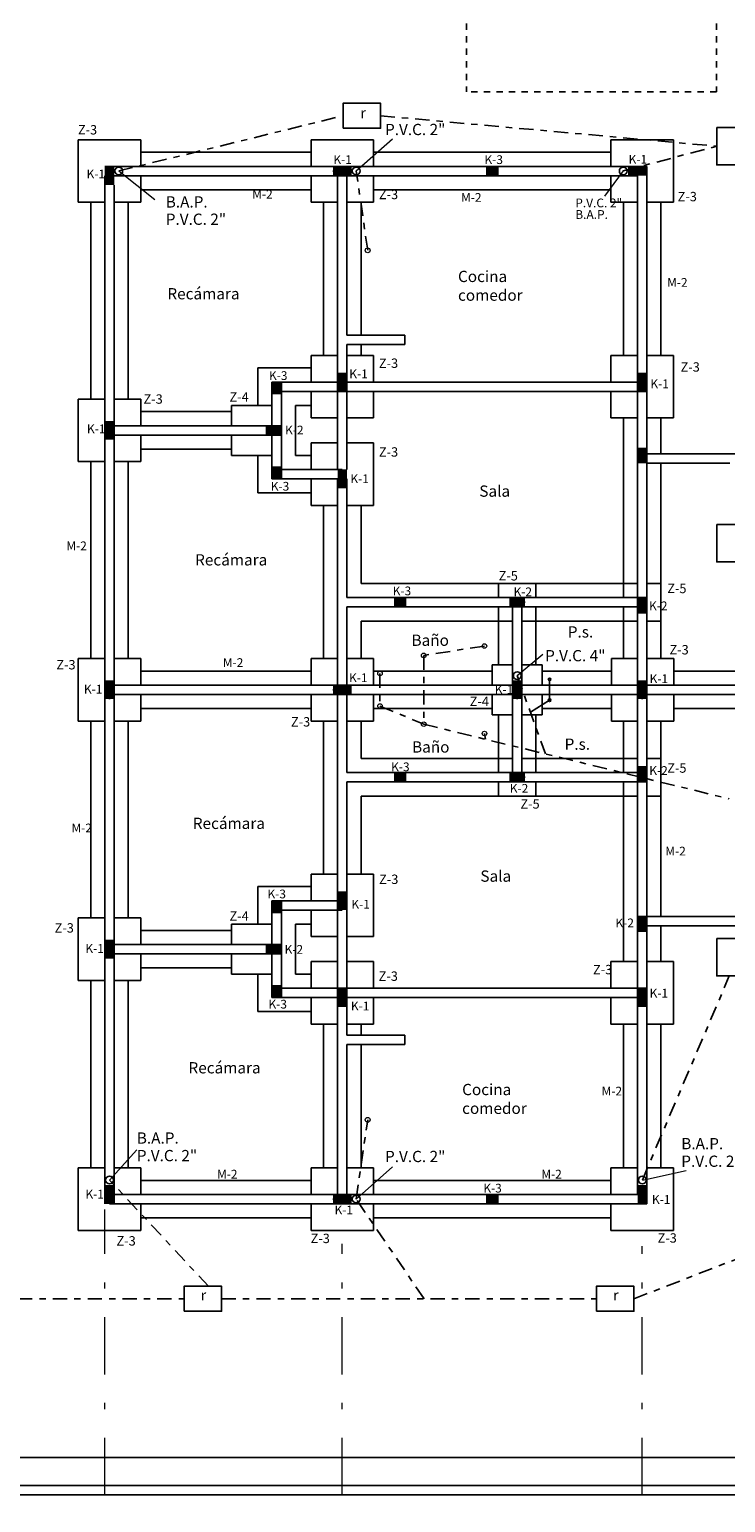
# Model space of a CAD drawing. Units: millimetres. Extents: x 35 to 674, y -63 to -3.
# Drawn here: x 325 to 336, y -50 to -26 of the extents above; entities that cross this region are included whole.
import ezdxf

# ---------------------------------------------------------------- set-up
doc = ezdxf.new("R2010")
doc.units = ezdxf.units.MM
doc.header["$LTSCALE"] = 0.9
doc.header["$MEASUREMENT"] = 0
doc.linetypes.add('DASHDOTX2', pattern=[50.8, 25.4, -12.7, 0, -12.7])
doc.linetypes.add('LÍNEAS_OCULTAS2', pattern=[0.1875, 0.125, -0.0625])
doc.styles.add('TEMO1', font='times.ttf')
doc.styles.add('temo2', font='vinet.ttf')
doc.dimstyles.new('temo', dxfattribs={"dimtxt": 0.18, "dimasz": 0.07, "dimexe": 0.89, "dimexo": 0.0625, "dimgap": 0.09, "dimtad": 0, "dimtih": 1, "dimtoh": 1, "dimzin": 0, "dimdsep": 46, "dimtxsty": 'TEMO1', "dimblk": 'DOT', "dimcen": 0.09, "dimse1": 1, "dimse2": 1, "dimadec": 0, "dimazin": 0, "dimtfac": 1, "dimtofl": 0, "dimtmove": 0, "dimatfit": 3, "dimfxl": 1, "dimtolj": 1, "dimtzin": 0, "dimarcsym": 0})

# ---------------------------------------------------------------- blocks, each defined once
blk = doc.blocks.new('_DOT')
at = {"color": 0, "linetype": 'ByBlock'}
blk.add_line((-0.5, 0), (-1, 0), dxfattribs=at)
at = {"color": 0, "linetype": 'ByBlock', "const_width": 0.5}
blk.add_lwpolyline([(-0.25, 0, 1), (0.25, 0, 1)], format="xyb", close=True, dxfattribs=at)
blk = doc.blocks.new('*D252')
at = {"color": 0, "linetype": 'Continuous', "lineweight": -2, "ltscale": 0.9, "transparency": 16777216}
for p, q in [((315.698, -51.06), (325.54, -51.06)), ((336.138, -51.06), (326.297, -51.06))]:
    blk.add_line(p, q, dxfattribs=at)
at = {"layer": 'Defpoints', "color": 0, "linetype": 'Continuous', "ltscale": 0.9, "transparency": 16777216}
for p in [(315.628, -49.623), (336.208, -49.623), (336.208, -51.06)]:
    blk.add_point(p, dxfattribs=at)
at = {"color": 0, "linetype": 'Continuous', "lineweight": -2, "ltscale": 0.9, "transparency": 16777216, "xscale": 0.06999999999999998, "yscale": 0.06999999999999998, "zscale": 0.06999999999999998, "rotation": 180}
blk.add_blockref('_DOT', (315.628, -51.06), dxfattribs=at)
at = {"color": 0, "linetype": 'Continuous', "lineweight": -2, "ltscale": 0.9, "transparency": 16777216, "xscale": 0.06999999999999998, "yscale": 0.06999999999999998, "zscale": 0.06999999999999998}
blk.add_blockref('_DOT', (336.208, -51.06), dxfattribs=at)
at = {"color": 0, "linetype": 'Continuous', "ltscale": 0.9, "transparency": 16777216, "insert": (325.918, -51.06), "char_height": 0.18, "attachment_point": 5, "style": 'TEMO1'}
blk.add_mtext('\\A1;20.58', dxfattribs=at)

msp = doc.modelspace()

# ---------------------------------------------------------------- linework, layer by layer
at = {"linetype": 'LÍNEAS_OCULTAS2', "ltscale": 0.9}
for p, q in [((331.693, -24.671), (331.693, -27.171)), ((335.693, -24.671), (335.693, -27.171)), ((335.693, -27.171), (331.693, -27.171))]:
    msp.add_line(p, q, dxfattribs=at)
at = {"linetype": 'DASHDOTX2', "ltscale": 0.01}
for p, q in [((326.128, -28.44), (329.717, -27.557)), ((330.317, -27.557), (335.699, -28.044)), ((334.201, -28.439), (335.699, -28.044)), ((330.112, -29.709), (329.928, -28.44)), ((331.98, -36.041), (331.009, -36.191)), ((331.009, -36.191), (331.009, -37.291)), ((330.308, -36.481), (330.308, -37.001)), ((332.505, -36.515), (332.956, -37.766)), ((330.308, -37.001), (331.009, -37.291)), ((331.009, -37.291), (335.899, -38.486)), ((334.507, -44.585), (335.899, -41.319)), ((329.928, -44.889), (330.112, -43.623)), ((334.373, -46.485), (341.383, -43.767)), ((327.564, -46.285), (325.98, -44.585)), ((331.013, -46.485), (329.928, -44.889)), ((321.173, -46.485), (327.173, -46.485)), ((327.773, -46.485), (333.773, -46.485))]:
    msp.add_line(p, q, dxfattribs=at)
at = {"linetype": 'Continuous', "ltscale": 0.9}
for p, q in [((325.48, -27.941), (326.48, -27.941)), ((325.48, -28.941), (325.48, -27.941)), ((326.48, -27.941), (326.48, -28.366)), ((329.205, -27.941), (330.205, -27.941)), ((329.205, -28.366), (329.205, -27.941)), ((330.205, -27.941), (330.205, -28.366)), ((334.005, -27.941), (335.005, -27.941)), ((334.005, -28.366), (334.005, -27.941)), ((335.005, -27.941), (335.005, -28.941)), ((335.005, -27.941), (335.005, -28.941)), ((329.205, -28.141), (326.48, -28.141)), ((334.005, -28.141), (330.205, -28.141)), ((334.58, -28.366), (325.905, -28.366)), ((325.905, -44.966), (325.905, -28.516)), ((334.43, -28.516), (326.055, -28.516)), ((326.48, -28.516), (326.48, -28.941)), ((329.205, -28.941), (329.205, -28.516)), ((329.555, -28.441), (329.855, -28.441)), ((329.63, -33.216), (329.63, -28.517)), ((329.78, -31.066), (329.78, -28.517)), ((330.205, -28.516), (330.205, -28.941)), ((334.005, -28.941), (334.005, -28.516)), ((334.43, -44.816), (334.43, -28.516)), ((334.58, -37.103), (334.58, -28.366)), ((326.055, -44.966), (326.055, -28.666)), ((329.205, -28.741), (326.48, -28.741)), ((334.005, -28.741), (330.205, -28.741)), ((325.905, -28.941), (325.48, -28.941)), ((325.68, -32.091), (325.68, -28.941)), ((326.48, -28.941), (326.055, -28.941)), ((326.28, -32.091), (326.28, -28.941)), ((329.63, -28.941), (329.205, -28.941)), ((329.405, -31.392), (329.405, -28.941)), ((330.205, -28.941), (329.78, -28.941)), ((330.005, -31.066), (330.005, -28.941)), ((334.43, -28.941), (334.005, -28.941)), ((334.205, -31.392), (334.205, -28.941)), ((335.005, -28.941), (334.58, -28.941)), ((334.805, -31.392), (334.805, -28.941)), ((330.705, -31.066), (329.78, -31.066)), ((330.705, -31.066), (330.705, -31.216)), ((329.78, -33.216), (329.78, -31.216)), ((330.705, -31.216), (329.78, -31.216)), ((330.005, -31.392), (330.005, -31.216)), ((329.205, -31.392), (329.63, -31.392)), ((329.205, -31.817), (329.205, -31.392)), ((329.78, -31.392), (330.205, -31.392)), ((330.205, -31.392), (330.205, -31.817)), ((334.005, -31.392), (334.43, -31.392)), ((334.005, -31.817), (334.005, -31.392)), ((334.58, -31.392), (335.005, -31.392)), ((335.005, -31.392), (335.005, -32.392)), ((335.005, -31.392), (335.005, -32.392)), ((328.355, -32.191), (328.355, -31.592)), ((329.205, -31.592), (328.355, -31.592)), ((328.58, -33.366), (328.58, -31.817)), ((328.58, -31.817), (334.58, -31.817)), ((328.73, -33.366), (328.73, -31.817)), ((334.58, -31.967), (328.655, -31.967)), ((329.205, -32.392), (329.205, -31.967)), ((330.205, -31.967), (330.205, -32.392)), ((334.005, -32.392), (334.005, -31.967)), ((325.48, -32.091), (325.905, -32.091)), ((325.48, -33.091), (325.48, -32.091)), ((326.055, -32.091), (326.48, -32.091)), ((326.48, -32.091), (326.48, -32.516)), ((328.58, -32.191), (327.93, -32.191)), ((327.93, -32.516), (327.93, -32.191)), ((328.955, -32.991), (328.955, -32.192)), ((329.205, -32.192), (328.955, -32.192)), ((328.73, -32.516), (325.905, -32.516)), ((327.93, -32.291), (326.48, -32.291)), ((329.63, -32.392), (329.205, -32.392)), ((330.205, -32.392), (329.78, -32.392)), ((334.43, -32.392), (334.005, -32.392)), ((334.205, -35.266), (334.205, -32.392)), ((335.005, -32.392), (334.58, -32.392)), ((334.805, -32.966), (334.805, -32.392)), ((328.73, -32.666), (325.905, -32.666)), ((326.48, -32.666), (326.48, -33.091)), ((327.93, -32.991), (327.93, -32.666)), ((327.93, -32.891), (326.48, -32.891)), ((328.58, -32.991), (327.93, -32.991)), ((328.355, -33.591), (328.355, -32.991)), ((329.205, -32.991), (328.955, -32.991)), ((329.205, -32.791), (329.63, -32.791)), ((329.205, -33.216), (329.205, -32.791)), ((329.78, -32.791), (330.205, -32.791)), ((330.205, -32.791), (330.205, -33.791)), ((330.205, -32.791), (330.205, -33.791)), ((337.23, -32.966), (334.58, -32.966)), ((325.905, -33.091), (325.48, -33.091)), ((325.68, -36.241), (325.68, -33.091)), ((326.48, -33.091), (326.055, -33.091)), ((326.28, -36.241), (326.28, -33.091)), ((329.705, -33.216), (328.58, -33.216)), ((335.905, -33.116), (334.58, -33.116)), ((334.805, -36.241), (334.805, -33.116)), ((328.58, -33.366), (329.78, -33.366)), ((329.205, -33.791), (329.205, -33.366)), ((329.63, -41.516), (329.63, -33.366)), ((329.78, -35.266), (329.78, -33.366)), ((329.205, -33.591), (328.355, -33.591)), ((329.63, -33.791), (329.205, -33.791)), ((329.405, -36.241), (329.405, -33.791)), ((330.205, -33.791), (329.78, -33.791)), ((330.005, -35.041), (330.005, -33.791)), ((334.43, -35.041), (330.005, -35.041)), ((332.205, -35.266), (332.205, -35.041)), ((332.805, -35.266), (332.805, -35.041)), ((334.805, -35.041), (334.58, -35.041)), ((334.58, -35.266), (329.78, -35.266)), ((332.38, -35.341), (332.63, -35.341)), ((332.43, -38.216), (332.43, -35.266)), ((332.58, -38.216), (332.58, -35.266)), ((334.58, -35.416), (329.78, -35.416)), ((329.78, -38.066), (329.78, -35.416)), ((332.205, -36.341), (332.205, -35.416)), ((332.805, -36.341), (332.805, -35.416)), ((334.205, -36.241), (334.205, -35.416)), ((332.43, -35.641), (330.005, -35.641)), ((330.005, -36.241), (330.005, -35.641)), ((334.43, -35.641), (332.58, -35.641)), ((334.805, -35.641), (334.58, -35.641)), ((325.48, -36.241), (325.905, -36.241)), ((325.48, -37.241), (325.48, -36.241)), ((326.055, -36.241), (326.48, -36.241)), ((326.48, -36.241), (326.48, -36.666)), ((329.205, -36.241), (329.63, -36.241)), ((329.205, -36.666), (329.205, -36.241)), ((329.78, -36.241), (330.205, -36.241)), ((330.205, -36.241), (330.205, -36.666)), ((334.012, -36.666), (334.012, -36.241)), ((334.012, -36.241), (334.43, -36.241)), ((334.58, -36.241), (335.012, -36.241)), ((335.012, -36.241), (335.012, -36.666)), ((329.205, -36.441), (326.48, -36.441)), ((332.105, -36.441), (330.205, -36.441)), ((332.105, -36.341), (332.43, -36.341)), ((332.105, -36.666), (332.105, -36.341)), ((332.58, -36.341), (332.905, -36.341)), ((332.905, -36.341), (332.905, -36.666)), ((334.012, -36.441), (332.905, -36.441)), ((336.812, -36.441), (335.012, -36.441)), ((345.905, -36.666), (325.905, -36.666)), ((325.98, -36.891), (325.98, -36.591)), ((329.555, -36.741), (329.855, -36.741)), ((332.505, -36.891), (332.505, -36.591)), ((333.023, -36.574), (333.023, -36.908)), ((334.505, -36.891), (334.505, -36.591)), ((345.905, -36.816), (325.905, -36.816)), ((326.48, -36.816), (326.48, -37.241)), ((329.205, -37.241), (329.205, -36.816)), ((330.205, -36.816), (330.205, -37.241)), ((332.105, -37.141), (332.105, -36.816)), ((333.023, -36.908), (332.715, -37.098)), ((332.905, -36.816), (332.905, -37.141)), ((334.012, -37.241), (334.012, -36.816)), ((335.012, -37.241), (335.012, -36.816)), ((329.205, -37.041), (326.48, -37.041)), ((332.109, -37.041), (330.205, -37.041)), ((332.43, -37.141), (332.105, -37.141)), ((332.205, -37.141), (332.205, -38.066)), ((332.905, -37.141), (332.58, -37.141)), ((332.805, -37.141), (332.805, -38.066)), ((334.012, -37.041), (332.905, -37.041)), ((334.58, -44.966), (334.58, -37.103)), ((336.812, -37.041), (335.012, -37.041)), ((325.905, -37.241), (325.48, -37.241)), ((325.68, -37.241), (325.68, -40.391)), ((326.48, -37.241), (326.055, -37.241)), ((326.28, -37.241), (326.28, -40.391)), ((329.63, -37.241), (329.205, -37.241)), ((329.405, -37.241), (329.405, -39.691)), ((329.405, -37.241), (329.405, -39.691)), ((330.205, -37.241), (329.78, -37.241)), ((330.005, -37.841), (330.005, -37.241)), ((331.98, -37.441), (331.997, -37.532)), ((334.43, -37.241), (334.012, -37.241)), ((334.205, -37.241), (334.205, -38.066)), ((335.012, -37.241), (334.58, -37.241)), ((334.805, -37.241), (334.805, -40.366)), ((332.43, -37.841), (330.005, -37.841)), ((334.43, -37.841), (332.58, -37.841)), ((334.58, -37.841), (334.805, -37.841)), ((334.58, -38.066), (329.78, -38.066)), ((332.38, -38.141), (332.63, -38.141)), ((329.78, -41.516), (329.78, -38.216)), ((334.58, -38.216), (329.78, -38.216)), ((332.205, -38.216), (332.205, -38.441)), ((332.805, -38.216), (332.805, -38.441)), ((334.205, -38.216), (334.205, -41.09)), ((334.43, -38.441), (330.005, -38.441)), ((334.43, -38.441), (330.005, -38.441)), ((330.005, -38.441), (330.005, -39.691)), ((334.58, -38.441), (334.805, -38.441)), ((329.63, -39.691), (329.205, -39.691)), ((329.205, -39.691), (329.205, -40.116)), ((330.205, -39.691), (329.78, -39.691)), ((330.205, -40.691), (330.205, -39.691)), ((330.205, -40.691), (330.205, -39.691)), ((329.205, -39.891), (328.355, -39.891)), ((328.355, -39.891), (328.355, -40.491)), ((328.58, -40.116), (328.58, -41.666)), ((328.58, -40.116), (329.78, -40.116)), ((329.705, -40.266), (328.655, -40.266)), ((328.73, -40.116), (328.73, -41.666)), ((329.205, -40.266), (329.205, -40.691)), ((329.205, -40.266), (329.205, -40.691)), ((325.48, -40.391), (325.48, -41.391)), ((325.905, -40.391), (325.48, -40.391)), ((326.48, -40.391), (326.055, -40.391)), ((326.48, -40.391), (326.055, -40.391)), ((326.48, -40.816), (326.48, -40.391)), ((328.58, -40.491), (327.93, -40.491)), ((327.93, -40.491), (327.93, -40.816)), ((329.205, -40.491), (328.955, -40.491)), ((328.955, -40.491), (328.955, -41.29)), ((337.23, -40.366), (334.43, -40.366)), ((337.23, -40.516), (334.43, -40.516)), ((334.805, -40.516), (334.805, -41.09)), ((325.98, -41.041), (325.98, -40.741)), ((327.93, -40.591), (326.48, -40.591)), ((329.205, -40.691), (329.63, -40.691)), ((329.205, -40.691), (329.63, -40.691)), ((329.78, -40.691), (330.205, -40.691)), ((328.73, -40.816), (325.905, -40.816)), ((328.73, -40.966), (325.905, -40.966)), ((326.48, -41.391), (326.48, -40.966)), ((327.93, -40.966), (327.93, -41.291)), ((327.93, -41.191), (326.48, -41.191)), ((329.63, -41.09), (329.205, -41.09)), ((329.205, -41.09), (329.205, -41.515)), ((330.205, -41.09), (329.78, -41.09)), ((330.205, -41.515), (330.205, -41.09)), ((334.43, -41.09), (334.005, -41.09)), ((334.005, -41.09), (334.005, -41.515)), ((335.005, -41.09), (334.58, -41.09)), ((335.005, -42.09), (335.005, -41.09)), ((335.005, -42.09), (335.005, -41.09)), ((325.48, -41.391), (325.905, -41.391)), ((325.68, -41.391), (325.68, -44.391)), ((326.055, -41.391), (326.48, -41.391)), ((326.28, -41.391), (326.28, -44.391)), ((328.58, -41.291), (327.93, -41.291)), ((328.355, -41.291), (328.355, -41.89)), ((329.205, -41.29), (328.955, -41.29)), ((334.58, -41.516), (328.58, -41.516)), ((328.58, -41.666), (334.58, -41.666)), ((329.205, -41.665), (329.205, -42.09)), ((329.63, -44.966), (329.63, -41.516)), ((329.78, -42.266), (329.78, -41.516)), ((330.205, -42.09), (330.205, -41.665)), ((330.205, -42.09), (330.205, -41.665)), ((334.005, -41.665), (334.005, -42.09)), ((329.205, -41.89), (328.355, -41.89)), ((329.205, -42.09), (329.63, -42.09)), ((329.405, -42.09), (329.405, -44.391)), ((329.78, -42.09), (330.205, -42.09)), ((329.78, -42.09), (330.205, -42.09)), ((330.005, -42.09), (330.005, -42.266)), ((330.005, -42.09), (330.005, -42.266)), ((334.005, -42.09), (334.43, -42.09)), ((334.205, -42.09), (334.205, -44.391)), ((334.205, -42.09), (334.205, -44.391)), ((334.58, -42.09), (335.005, -42.09)), ((334.805, -42.09), (334.805, -44.391)), ((330.705, -42.266), (329.78, -42.266)), ((329.78, -44.966), (329.78, -42.416)), ((330.705, -42.416), (329.78, -42.416)), ((330.005, -42.416), (330.005, -44.391)), ((330.005, -42.416), (330.005, -44.391)), ((330.705, -42.416), (330.705, -42.266)), ((325.48, -44.391), (325.48, -45.391)), ((325.48, -44.391), (325.905, -44.391)), ((326.48, -44.391), (326.055, -44.391)), ((326.48, -44.391), (326.48, -44.816)), ((329.205, -44.391), (329.63, -44.391)), ((329.205, -44.816), (329.205, -44.391)), ((330.205, -44.391), (329.78, -44.391)), ((330.205, -44.816), (330.205, -44.391)), ((334.43, -44.391), (334.005, -44.391)), ((334.005, -44.391), (334.005, -44.816)), ((334.43, -44.391), (334.005, -44.391)), ((334.005, -44.391), (334.005, -44.816)), ((335.005, -44.391), (334.58, -44.391)), ((335.005, -45.391), (335.005, -44.391)), ((335.005, -45.391), (335.005, -44.391)), ((335.005, -45.391), (335.005, -44.391)), ((335.005, -45.391), (335.005, -44.391)), ((326.48, -44.591), (329.205, -44.591)), ((330.205, -44.591), (334.005, -44.591)), ((334.43, -44.816), (325.905, -44.816)), ((334.58, -44.966), (325.98, -44.966)), ((326.48, -45.391), (326.48, -44.966)), ((329.205, -44.966), (329.205, -45.391)), ((329.555, -44.891), (329.855, -44.891)), ((330.205, -45.391), (330.205, -44.966)), ((334.005, -44.966), (334.005, -45.391)), ((326.48, -45.191), (329.205, -45.191)), ((330.205, -45.191), (334.005, -45.191)), ((325.48, -45.391), (326.48, -45.391)), ((329.205, -45.391), (330.205, -45.391)), ((334.005, -45.391), (335.005, -45.391)), ((334.005, -45.391), (335.005, -45.391)), ((336.063, -49.023), (316.238, -49.023)), ((336.172, -49.473), (315.781, -49.473)), ((336.208, -49.623), (315.628, -49.623))]:
    msp.add_line(p, q, dxfattribs=at)
at = {"linetype": 'Continuous', "lineweight": 0, "ltscale": 0.9}
for p, q in [((329.928, -28.44), (330.507, -27.927)), ((326.128, -28.44), (326.706, -28.894)), ((334.201, -28.439), (333.9, -28.843)), ((332.505, -36.515), (332.914, -36.171)), ((325.98, -44.585), (326.417, -44.104)), ((329.928, -44.889), (330.507, -44.375)), ((334.507, -44.585), (335.21, -44.43))]:
    msp.add_line(p, q, dxfattribs=at)
at = {"linetype": 'Continuous', "lineweight": 9, "ltscale": 0.9}
for p, q in [((329.78, -28.516), (329.779, -29.99)), ((329.78, -44.816), (329.779, -43.341))]:
    msp.add_line(p, q, dxfattribs=at)
at = {"linetype": 'Continuous', "lineweight": 13, "ltscale": 0.9}
msp.add_line((329.78, -44.816), (330.48, -44.816), dxfattribs=at)
at = {"linetype": 'DASHDOTX2', "lineweight": 0, "ltscale": 0.04}
for p, q in [((325.905, -49.623), (325.905, -45.059)), ((329.705, -49.623), (329.705, -45.604)), ((334.505, -49.623), (334.505, -45.644))]:
    msp.add_line(p, q, dxfattribs=at)
at = {"linetype": 'Continuous', "ltscale": 0.9}
for points in [[(329.717, -27.757), (329.717, -27.357), (330.317, -27.357), (330.317, -27.757)], [(335.699, -27.744), (336.099, -27.744), (336.099, -28.344), (335.699, -28.344)], [(335.699, -34.094), (336.099, -34.094), (336.099, -34.694), (335.699, -34.694)], [(335.699, -40.719), (336.099, -40.719), (336.099, -41.319), (335.699, -41.319)], [(327.173, -46.685), (327.173, -46.285), (327.773, -46.285), (327.773, -46.685)], [(333.773, -46.685), (333.773, -46.285), (334.373, -46.285), (334.373, -46.685)]]:
    msp.add_lwpolyline(points, close=True, dxfattribs=at)
at = {"linetype": 'Continuous', "ltscale": 0.9, "const_width": 0.15}
for points in [[(325.98, -28.666), (325.98, -28.366)], [(329.555, -28.441), (329.855, -28.441)], [(332.005, -28.441), (332.205, -28.441)], [(334.28, -28.441), (334.58, -28.441)], [(328.655, -32.016), (328.655, -31.816)], [(329.705, -31.667), (329.705, -31.967)], [(334.505, -31.966), (334.505, -31.666)], [(325.98, -32.741), (325.98, -32.441)], [(328.73, -32.591), (328.48, -32.591)], [(334.505, -32.866), (334.505, -33.116)], [(328.655, -33.366), (328.655, -33.166)], [(329.705, -33.216), (329.705, -33.516)], [(330.53, -35.341), (330.73, -35.341)], [(332.38, -35.341), (332.63, -35.341)], [(334.505, -35.266), (334.505, -35.522)], [(325.98, -36.891), (325.98, -36.591)], [(332.505, -36.891), (332.505, -36.591)], [(334.505, -36.891), (334.505, -36.591)], [(329.555, -36.741), (329.855, -36.741)], [(334.505, -38.216), (334.505, -37.96)], [(330.53, -38.141), (330.73, -38.141)], [(332.38, -38.141), (332.63, -38.141)], [(328.655, -40.316), (328.655, -40.116)], [(329.705, -39.966), (329.705, -40.266)], [(334.505, -40.616), (334.505, -40.366)], [(325.98, -41.041), (325.98, -40.741)], [(328.73, -40.891), (328.48, -40.891)], [(328.655, -41.666), (328.655, -41.466)], [(329.705, -41.516), (329.705, -41.816)], [(334.505, -41.516), (334.505, -41.816)], [(325.98, -44.966), (325.98, -44.666)], [(334.505, -44.966), (334.505, -44.666)], [(329.555, -44.891), (329.855, -44.891)], [(332.005, -44.891), (332.205, -44.891)]]:
    msp.add_lwpolyline(points, dxfattribs=at)
at = {"linetype": 'Continuous', "ltscale": 0.9}
for centre, radius in [((326.128, -28.44), 0.0622), ((329.928, -28.44), 0.0622), ((334.201, -28.439), 0.0622), ((332.505, -36.515), 0.0622), ((333.023, -36.574), 0.0213), ((333.023, -36.908), 0.0213), ((325.98, -44.585), 0.0622), ((334.507, -44.585), 0.0622), ((329.928, -44.889), 0.0622)]:
    msp.add_circle(centre, radius, dxfattribs=at)
at = {"lineweight": 13, "ltscale": 0.03}
for centre in [(330.112, -29.709), (330.112, -43.623)]:
    msp.add_circle(centre, 0.0391, dxfattribs=at)
at = {"linetype": 'Continuous', "lineweight": 9, "ltscale": 0.9}
for centre in [(331.98, -36.041), (331.009, -36.191), (330.308, -36.481), (330.308, -37.001), (331.009, -37.291), (331.98, -37.441)]:
    msp.add_circle(centre, 0.0366, dxfattribs=at)

# ---------------------------------------------------------------- texts
at = {"linetype": 'Continuous', "ltscale": 0.9, "style": 'TEMO1'}
for p in [(329.993, -27.596), (327.438, -46.512), (334.038, -46.512)]:
    msp.add_text('r', height=0.17, dxfattribs=at).set_placement(p)
at = {"linetype": 'Continuous', "ltscale": 0.9, "attachment_point": 1, "style": 'temo2'}
for s, insert, char_height, width in [('{\\fArial|b0|i0|c0|p34;Z-3}', (325.474, -27.706), 0.15, 0.6231), ('{\\fArial|b0|i0|c0|p34;P.V.C. 2"}', (330.389, -27.686), 0.18, 1.1713), ('{\\fArial|b0|i0|c0|p34;K-1}', (329.563, -28.188), 0.14, 0.6231), ('{\\fArial|b0|i0|c0|p34;K-3}', (331.981, -28.189), 0.14, 0.6231), ('{\\fArial|b0|i0|c0|p34;K-1}', (334.287, -28.184), 0.14, 0.6231), ('{\\fArial|b0|i0|c0|p34;K-1}', (325.613, -28.418), 0.14, 0.6231), ('{\\fArial|b0|i0|c0|p34;M-2}', (328.264, -28.741), 0.14, 0.6231), ('{\\fArial|b0|i0|c0|p34;Z-3}', (330.291, -28.741), 0.15, 0.6231), ('{\\fArial|b0|i0|c0|p34;B.A.P.}', (326.88, -28.845), 0.18, 1.1713), ('{\\fArial|b0|i0|c0|p34;M-2}', (331.606, -28.793), 0.14, 0.6231), ('{\\fArial|b0|i0|c0|p34;P.V.C. 2"}', (333.434, -28.881), 0.14, 0.858), ('{\\fArial|b0|i0|c0|p34;Z-3}', (335.072, -28.775), 0.15, 0.6231), ('{\\fArial|b0|i0|c0|p34;P.V.C. 2"}', (326.88, -29.122), 0.18, 1.1713), ('{\\fArial|b0|i0|c0|p34;B.A.P.}', (333.434, -29.066), 0.14, 0.858), ('{\\fArial|b0|i0|c0|p34;Cocina\\Pcomedor}', (331.557, -30.037), 0.18, 1.1713), ('{\\fArial|b0|i0|c0|p34;M-2}', (334.904, -30.153), 0.14, 0.6231), ('{\\fArial|b0|i0|c0|p34;Recámara}', (326.906, -30.314), 0.18, 1.1713), ('{\\fArial|b0|i0|c0|p34;Z-3}', (330.291, -31.441), 0.15, 0.6231), ('{\\fArial|b0|i0|c0|p34;Z-3}', (335.119, -31.501), 0.15, 0.6231), ('{\\fArial|b0|i0|c0|p34;K-3}', (328.532, -31.644), 0.14, 0.6231), ('{\\fArial|b0|i0|c0|p34;K-1}', (329.817, -31.616), 0.14, 0.6231), ('{\\fArial|b0|i0|c0|p34;K-1}', (334.635, -31.775), 0.14, 0.6231), ('{\\fArial|b0|i0|c0|p34;Z-3}', (326.524, -32.014), 0.15, 0.6231), ('{\\fArial|b0|i0|c0|p34;Z-4}', (327.9, -31.98), 0.15, 0.6231), ('{\\fArial|b0|i0|c0|p34;K-1}', (325.619, -32.496), 0.14, 0.6231), ('{\\fArial|b0|i0|c0|p34;K-2}', (328.79, -32.515), 0.14, 0.6231), ('{\\fArial|b0|i0|c0|p34;Z-3}', (330.291, -32.861), 0.15, 0.6231), ('{\\fArial|b0|i0|c0|p34;K-3}', (328.561, -33.415), 0.14, 0.6231), ('{\\fArial|b0|i0|c0|p34;K-1}', (329.835, -33.295), 0.14, 0.6231), ('{\\fArial|b0|i0|c0|p34;Sala}', (331.898, -33.472), 0.18, 1.1713), ('{\\fArial|b0|i0|c0|p34;M-2}', (325.29, -34.368), 0.14, 0.6231), ('{\\fArial|b0|i0|c0|p34;Recámara}', (327.35, -34.572), 0.18, 1.1713), ('{\\fArial|b0|i0|c0|p34;Z-5}', (332.207, -34.842), 0.15, 0.6231), ('{\\fArial|b0|i0|c0|p34;K-3}', (330.512, -35.089), 0.14, 0.6231), ('{\\fArial|b0|i0|c0|p34;K-2}', (332.446, -35.104), 0.14, 0.6231), ('{\\fArial|b0|i0|c0|p34;Z-5}', (334.905, -35.045), 0.15, 0.6231), ('{\\fArial|b0|i0|c0|p34;K-2}', (334.614, -35.328), 0.14, 0.6231), ('{\\fArial|b0|i0|c0|p34;Z-3}', (334.941, -36.025), 0.15, 0.6231), ('{\\fArial|b0|i0|c0|p34;Z-3}', (325.129, -36.265), 0.15, 0.6231), ('{\\fArial|b0|i0|c0|p34;M-2}', (327.794, -36.236), 0.14, 0.6231), ('{\\fArial|b0|i0|c0|p34;P.V.C. 4"}', (332.951, -36.105), 0.18, 1.1713), ('{\\fArial|b0|i0|c0|p34;K-1}', (329.813, -36.479), 0.14, 0.6231), ('{\\fArial|b0|i0|c0|p34;K-1}', (334.623, -36.494), 0.14, 0.6231), ('{\\fArial|b0|i0|c0|p34;K-1}', (325.57, -36.661), 0.14, 0.6231), ('{\\fArial|b0|i0|c0|p34;K-1}', (332.146, -36.666), 0.14, 0.6231), ('{\\fArial|b0|i0|c0|p34;Z-4}', (331.744, -36.852), 0.15, 0.6231), ('{\\fArial|b0|i0|c0|p34;Z-3}', (328.884, -37.179), 0.15, 0.6231), ('{\\fArial|b0|i0|c0|p34;K-3}', (330.487, -37.904), 0.14, 0.6231), ('{\\fArial|b0|i0|c0|p34;Z-5}', (334.905, -37.918), 0.15, 0.6231), ('{\\fArial|b0|i0|c0|p34;K-2}', (334.618, -37.963), 0.14, 0.6231), ('{\\fArial|b0|i0|c0|p34;K-2}', (332.386, -38.248), 0.14, 0.6231), ('{\\fArial|b0|i0|c0|p34;Z-5}', (332.556, -38.492), 0.15, 0.6231), ('{\\fArial|b0|i0|c0|p34;M-2}', (325.372, -38.882), 0.14, 0.6231), ('{\\fArial|b0|i0|c0|p34;Recámara}', (327.313, -38.788), 0.18, 1.1713), ('{\\fArial|b0|i0|c0|p34;M-2}', (334.875, -39.252), 0.14, 0.6231), ('{\\fArial|b0|i0|c0|p34;Z-3}', (330.294, -39.698), 0.15, 0.6231), ('{\\fArial|b0|i0|c0|p34;Sala}', (331.915, -39.632), 0.18, 1.1713), ('{\\fArial|b0|i0|c0|p34;K-3}', (328.508, -39.938), 0.14, 0.6231), ('{\\fArial|b0|i0|c0|p34;Z-4}', (327.9, -40.286), 0.15, 0.6231), ('{\\fArial|b0|i0|c0|p34;K-1}', (329.85, -40.102), 0.14, 0.6231), ('{\\fArial|b0|i0|c0|p34;Z-3}', (325.102, -40.476), 0.15, 0.6231), ('{\\fArial|b0|i0|c0|p34;K-2}', (334.077, -40.401), 0.14, 0.6231), ('{\\fArial|b0|i0|c0|p34;K-1}', (325.593, -40.811), 0.14, 0.6231), ('{\\fArial|b0|i0|c0|p34;K-2}', (328.782, -40.825), 0.14, 0.6231), ('{\\fArial|b0|i0|c0|p34;Z-3}', (330.287, -41.248), 0.15, 0.6231), ('{\\fArial|b0|i0|c0|p34;Z-3}', (333.718, -41.143), 0.15, 0.6231), ('{\\fArial|b0|i0|c0|p34;K-3}', (328.524, -41.701), 0.14, 0.6231), ('{\\fArial|b0|i0|c0|p34;K-1}', (334.623, -41.525), 0.14, 0.6231), ('{\\fArial|b0|i0|c0|p34;K-1}', (329.843, -41.731), 0.14, 0.6231), ('{\\fArial|b0|i0|c0|p34;Recámara}', (327.244, -42.699), 0.18, 1.1713), ('{\\fArial|b0|i0|c0|p34;Cocina\\Pcomedor}', (331.623, -43.047), 0.18, 1.1713), ('{\\fArial|b0|i0|c0|p34;M-2}', (333.855, -43.092), 0.14, 0.6231), ('{\\fArial|b0|i0|c0|p34;B.A.P.}', (326.417, -43.823), 0.18, 1.1713), ('{\\fArial|b0|i0|c0|p34;B.A.P.}', (335.13, -43.913), 0.18, 1.1713), ('{\\fArial|b0|i0|c0|p34;P.V.C. 2"}', (326.417, -44.104), 0.18, 1.1713), ('{\\fArial|b0|i0|c0|p34;P.V.C. 2"}', (330.389, -44.118), 0.18, 1.1713), ('{\\fArial|b0|i0|c0|p34;P.V.C. 2"}', (335.13, -44.194), 0.18, 1.1713), ('{\\fArial|b0|i0|c0|p34;M-2}', (327.701, -44.421), 0.14, 0.6231), ('{\\fArial|b0|i0|c0|p34;M-2}', (332.891, -44.421), 0.14, 0.6231), ('{\\fArial|b0|i0|c0|p34;K-1}', (325.595, -44.741), 0.14, 0.6231), ('{\\fArial|b0|i0|c0|p34;K-3}', (331.962, -44.645), 0.14, 0.6231), ('{\\fArial|b0|i0|c0|p34;K-1}', (329.581, -44.994), 0.14, 0.6231), ('{\\fArial|b0|i0|c0|p34;K-1}', (334.66, -44.826), 0.14, 0.6231), ('{\\fArial|b0|i0|c0|p34;Z-3}', (326.092, -45.483), 0.15, 0.6231), ('{\\fArial|b0|i0|c0|p34;Z-3}', (329.198, -45.444), 0.15, 0.6231), ('{\\fArial|b0|i0|c0|p34;Z-3}', (334.751, -45.437), 0.15, 0.6231)]:
    msp.add_mtext(s, dxfattribs=dict(at, insert=insert, char_height=char_height, width=width))
at = {"linetype": 'Continuous', "ltscale": 0.9, "char_height": 0.18, "attachment_point": 1, "style": 'temo2'}
for s, insert in [('{\\fArial|b0|i0|c0|p34;P.s.}', (333.314, -35.725)), ('{\\fArial|b0|i0|c0|p34;Baño}', (330.813, -35.858)), ('{\\fArial|b0|i0|c0|p34;Baño}', (330.822, -37.566)), ('{\\fArial|b0|i0|c0|p34;P.s.}', (333.263, -37.521))]:
    msp.add_mtext(s, dxfattribs=dict(at, insert=insert))

# ---------------------------------------------------------------- dimensions: what is measured, and where the dimension line sits
at = {"linetype": 'Continuous', "ltscale": 0.9}
dim = msp.add_linear_dim(base=(336.208, -51.06), p1=(315.628, -49.623), p2=(336.208, -49.623), dimstyle='temo', dxfattribs=at)
dim.commit()
dim.dimension.update_dxf_attribs({"geometry": '*D252', "text_midpoint": (325.918, -51.06)})

doc.saveas('drawing.dxf')
